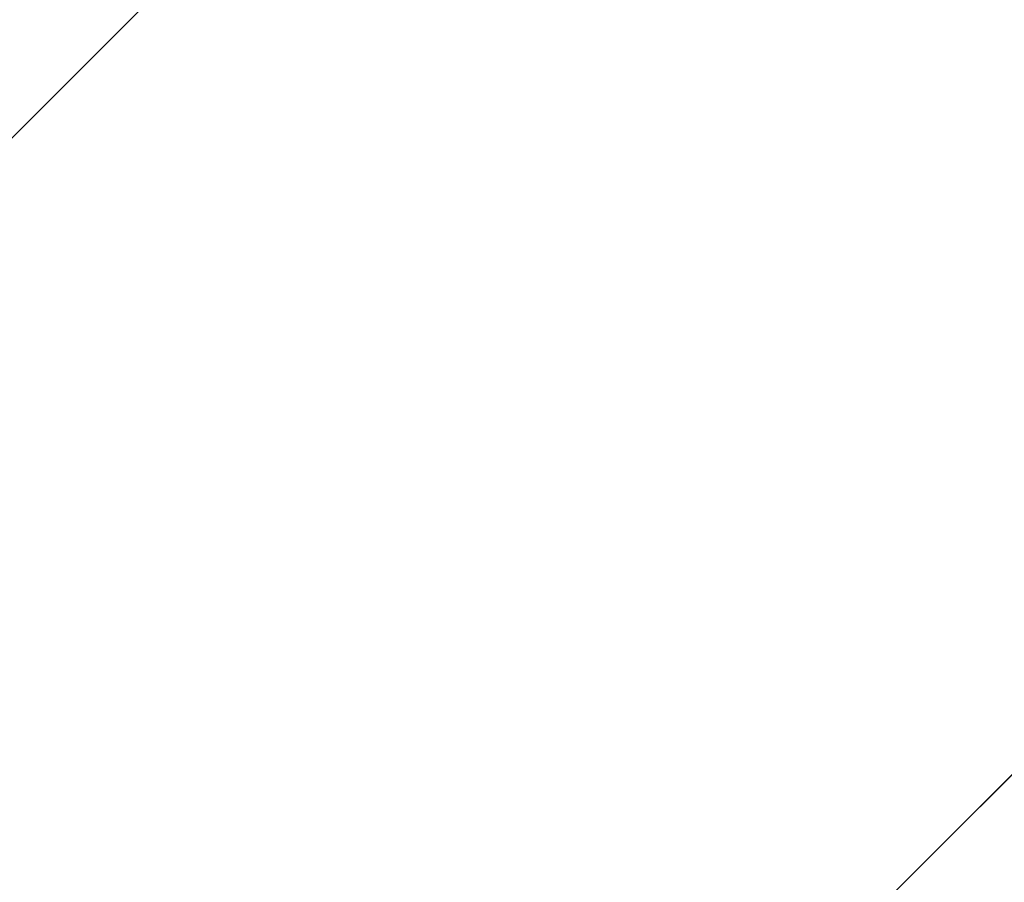
# Model space of a CAD drawing. Units: inches. Extents: x 0 to 204, y 0 to 264.
# Drawn here: x 101 to 102, y 164 to 166 of the extents above; entities that cross this region are included whole.
import ezdxf

# ---------------------------------------------------------------- set-up
doc = ezdxf.new("R2010")
doc.units = ezdxf.units.IN
doc.header["$MEASUREMENT"] = 0
doc.layers.get('0').update_dxf_attribs({"color": 10})

# ---------------------------------------------------------------- blocks, each defined once
blk = doc.blocks.new('OVALE-D-M-3D')
at = {"lineweight": 18}
for points, invisible_edges in [([(6.0258, 9.035, -28), (3.0505, 9.383, -28), (6.0258, -9.035, -28), (8.8528, -8.4646, -28)], 10), ([(3.0505, -9.383, -28), (6.0258, -9.035, -28), (3.0505, 9.383, -28)], 14), ([(6.0258, -9.035, -28.25), (3.0505, -9.383, -28.25), (3.0505, 9.383, -28.25), (6.0258, 9.035, -28.25)], 10), ([(0, 1.4142, 0.25), (1.4142, 0, 0.25), (7.0711, 5.6569, 0.25), (5.6569, 7.0711, 0.25)], 1), ([(1.4142, 0), (0, 1.4142), (5.6569, 7.0711), (7.0711, 5.6569)], 1)]:
    blk.add_3dface(points, dxfattribs=dict(at, invisible_edges=invisible_edges))
for points in [[(0, 1.4142, 0.25), (5.6569, 7.0711, 0.25), (5.6569, 7.0711), (0, 1.4142)], [(7.0711, 5.6569, 0.25), (1.4142, 0, 0.25), (1.4142, 0), (7.0711, 5.6569)]]:
    blk.add_3dface(points, dxfattribs=at)

msp = doc.modelspace()

# ---------------------------------------------------------------- linework, layer by layer
at = {"lineweight": 18, "invisible_edges": 15}
for points in [[(99.06613, 148.64306, 0.25), (106.70268, 153.74564, 0.25), (92.13285, 171.49904, 0.25), (84.72505, 160.41249, 0.25)], [(92.13285, 171.49904), (101.31725, 171.49904), (108.49447, 158.0714), (106.70268, 153.74564)], [(99.06613, 148.64306), (92.13285, 171.49904), (106.70268, 153.74564), (103.39189, 150.43485)], [(99.06613, 145.94047, 0.25), (106.70268, 151.04305, 0.25), (92.13285, 168.79644, 0.25), (84.72505, 157.70989, 0.25)], [(92.13285, 168.79644), (101.31725, 168.79644), (108.49447, 155.36881), (106.70268, 151.04305)], [(99.06613, 145.94047), (92.13285, 168.79644), (106.70268, 151.04305), (103.39189, 147.73225)], [(99.87807, 166.13164, 24.61355), (101.51629, 165.81098, 24.57242), (100.82512, 166.46699, 26.437)], [(101.51629, 165.81098, 24.57242), (102.16858, 166.19976, 26.54563), (100.82512, 166.46699, 26.437)], [(101.22056, 166.32623, 22.55785), (101.84648, 166.45792, 24.07978), (102.81805, 165.80031, 21.49666)], [(99.90604, 165.74545, 26.46135), (101.03435, 166.44998, 34), (100.98287, 165.61088, 26.61115)], [(102.0664, 166.41013, 23.96725), (103.04129, 165.73216, 21.41651), (101.36788, 166.25998, 22.47214)], [(101.22056, 166.32623, 22.55785), (102.81805, 165.80031, 21.49666), (101.57294, 165.91857, 20.23467)], [(101.36788, 166.25998, 22.47214), (102.13031, 165.81026, 20.7743), (101.12703, 166.02433, 20.77998)], [(103.04129, 165.73216, 21.41651), (102.13031, 165.81026, 20.7743), (101.36788, 166.25998, 22.47214)], [(102.16858, 166.19976, 26.54563), (101.51629, 165.81098, 24.57242), (103.1252, 165.65601, 25.42446)], [(99.98685, 166.19245, 20.64659), (101.12703, 166.02433, 20.77998), (100.61051, 165.91108, 19.22571)], [(100.4965, 165.86552, 21.02088), (101.90408, 165.91145, 22.83873), (100.71032, 166.17385, 23.01815)], [(101.51629, 165.81098, 24.57242), (99.87807, 166.13164, 24.61355), (100.52449, 165.6814, 23.15803)], [(101.51544, 165.73716, 18.20527), (100.4585, 165.88414, 16.64085), (100.45496, 166.05878, 19.26769)], [(101.57294, 165.91857, 20.23467), (101.51544, 165.73716, 18.20527), (100.45496, 166.05878, 19.26769)], [(101.74204, 165.70768, 19.344), (100.61051, 165.91108, 19.22571), (101.12703, 166.02433, 20.77998)], [(102.13031, 165.81026, 20.7743), (101.74204, 165.70768, 19.344), (101.12703, 166.02433, 20.77998)], [(102.43547, 165.82905, 15.3745), (102.50949, 166.00937, 15.57366), (102.38445, 165.91826, 14.49394)], [(102.46769, 166.00312, 32.37491), (102.49253, 165.8488, 31.6134), (102.41474, 165.92798, 31.62403)], [(103.13562, 165.60125, 22.79064), (102.94292, 165.98634, 24.39007), (101.90408, 165.91145, 22.83873)], [(102.36903, 165.86555, 30.9966), (102.30415, 165.92144, 31.24859), (102.41474, 165.92798, 31.62403)], [(102.36903, 165.86555, 30.9966), (102.41474, 165.92798, 31.62403), (102.49253, 165.8488, 31.6134)], [(102.40154, 165.43327, 20.67666), (101.90408, 165.91145, 22.83873), (100.4965, 165.86552, 21.02088)], [(100.61051, 165.91108, 19.22571), (101.61075, 165.5589, 17.55732), (100.60431, 165.68326, 16.62723)], [(101.74204, 165.70768, 19.344), (101.61075, 165.5589, 17.55732), (100.61051, 165.91108, 19.22571)], [(101.57294, 165.91857, 20.23467), (102.61828, 165.51492, 19.17052), (101.51544, 165.73716, 18.20527)], [(102.40154, 165.43327, 20.67666), (103.13562, 165.60125, 22.79064), (101.90408, 165.91145, 22.83873)], [(100.4585, 165.88414, 16.64085), (101.46782, 165.631, 15.97993), (100.86121, 165.70405, 14.49502)], [(101.51544, 165.73716, 18.20527), (101.46782, 165.631, 15.97993), (100.4585, 165.88414, 16.64085)], [(102.40154, 165.43327, 20.67666), (100.4965, 165.86552, 21.02088), (100.68341, 165.61685, 19.38527)], [(102.35057, 165.78802, 30.38002), (102.26478, 165.84666, 30.56074), (102.36903, 165.86555, 30.9966)], [(102.4512, 165.75409, 30.81285), (102.35057, 165.78802, 30.38002), (102.36903, 165.86555, 30.9966)], [(102.49253, 165.8488, 31.6134), (102.4512, 165.75409, 30.81285), (102.36903, 165.86555, 30.9966)], [(102.34303, 165.78621, 14.49461), (102.40337, 165.69857, 15.47881), (102.43547, 165.82905, 15.3745)], [(102.48377, 165.75231, 16.23751), (102.43547, 165.82905, 15.3745), (102.40337, 165.69857, 15.47881)], [(101.56068, 165.41298, 22.93463), (101.51629, 165.81098, 24.57242), (100.52449, 165.6814, 23.15803)], [(100.65037, 164.91509, 25.89635), (101.92518, 164.80463, 26.83122), (101.25212, 165.81087, 34)], [(102.98142, 165.24055, 23.8727), (101.51629, 165.81098, 24.57242), (101.56068, 165.41298, 22.93463)], [(102.13031, 165.81026, 20.7743), (102.85174, 165.41242, 19.12111), (101.74204, 165.70768, 19.344)], [(102.22542, 165.77188, 29.87288), (102.35057, 165.78802, 30.38002), (102.31168, 165.69204, 29.55306)], [(102.35057, 165.78802, 30.38002), (102.40456, 165.66238, 29.98455), (102.31168, 165.69204, 29.55306)], [(102.4512, 165.75409, 30.81285), (102.40456, 165.66238, 29.98455), (102.35057, 165.78802, 30.38002)], [(100.98287, 165.61088, 26.61115), (99.96229, 164.73781, 18.5), (99.90604, 165.74545, 26.46135)], [(102.48377, 165.75231, 16.23751), (102.40337, 165.69857, 15.47881), (102.38308, 165.57246, 15.70718)], [(102.49266, 165.60841, 16.92721), (102.48377, 165.75231, 16.23751), (102.38308, 165.57246, 15.70718)], [(102.4512, 165.75409, 30.81285), (102.46342, 165.62233, 30.46893), (102.40456, 165.66238, 29.98455)], [(101.51544, 165.73716, 18.20527), (102.41852, 165.45249, 16.83356), (101.46782, 165.631, 15.97993)], [(102.85174, 165.41242, 19.12111), (101.61075, 165.5589, 17.55732), (101.74204, 165.70768, 19.344)], [(102.18606, 165.69709, 29.18503), (102.31168, 165.69204, 29.55306), (102.22187, 165.61065, 28.60349)], [(102.22187, 165.61065, 28.60349), (102.31168, 165.69204, 29.55306), (102.28983, 165.59279, 28.80236)], [(102.31168, 165.69204, 29.55306), (102.3579, 165.57069, 29.15625), (102.28983, 165.59279, 28.80236)], [(102.3016, 165.65415, 14.49527), (102.38308, 165.57246, 15.70718), (102.40337, 165.69857, 15.47881)], [(102.3579, 165.57069, 29.15625), (102.31168, 165.69204, 29.55306), (102.40456, 165.66238, 29.98455)], [(100.52449, 165.6814, 23.15803), (99.71803, 165.42174, 21.1599), (100.91739, 165.26432, 21.48519)], [(101.56068, 165.41298, 22.93463), (100.52449, 165.6814, 23.15803), (100.91739, 165.26432, 21.48519)], [(100.60431, 165.68326, 16.62723), (101.61075, 165.5589, 17.55732), (101.73895, 165.42529, 15.85228)], [(100.60431, 165.68326, 16.62723), (101.73895, 165.42529, 15.85228), (101.04661, 165.47832, 14.49317)], [(102.3579, 165.57069, 29.15625), (102.40456, 165.66238, 29.98455), (102.41953, 165.53285, 29.69506)], [(102.50391, 165.62024, 33.5288), (102.51339, 165.66356, 34), (102.40191, 165.54917, 33.24435)], [(102.46342, 165.62233, 30.46893), (102.41953, 165.53285, 29.69506), (102.40456, 165.66238, 29.98455)], [(102.42437, 165.64968, 34), (102.30061, 165.56537, 33.39258), (102.40191, 165.54917, 33.24435)], [(101.43409, 165.19977, 34.90106), (100.24574, 165.39082, 34.78226), (100.20351, 165.62277, 36.12513)], [(102.4532, 165.55718, 33.1282), (102.50391, 165.62024, 33.5288), (102.40191, 165.54917, 33.24435)], [(102.41953, 165.53285, 29.69506), (102.46342, 165.62233, 30.46893), (102.43624, 165.4861, 30.125)], [(100.68341, 165.61685, 19.38527), (100.53839, 165.41494, 16.88894), (101.73888, 165.32277, 18.54777)], [(102.40154, 165.43327, 20.67666), (100.68341, 165.61685, 19.38527), (101.73888, 165.32277, 18.54777)], [(102.09503, 165.52417, 27.59449), (100.75212, 164.63866, 18.5), (100.98287, 165.61088, 26.61115)], [(102.11094, 165.55438, 27.87235), (102.22187, 165.61065, 28.60349), (102.23507, 165.54184, 28.18477)], [(102.28983, 165.59279, 28.80236), (102.23507, 165.54184, 28.18477), (102.22187, 165.61065, 28.60349)], [(102.38308, 165.57246, 15.70718), (102.41852, 165.45249, 16.83356), (102.49266, 165.60841, 16.92721)], [(102.41852, 165.45249, 16.83356), (102.55411, 165.58359, 17.87086), (102.49266, 165.60841, 16.92721)], [(102.23507, 165.54184, 28.18477), (102.28983, 165.59279, 28.80236), (102.31428, 165.494, 28.42499)], [(102.3579, 165.57069, 29.15625), (102.31428, 165.494, 28.42499), (102.28983, 165.59279, 28.80236)], [(103.13562, 165.60125, 22.79064), (102.40154, 165.43327, 20.67666), (103.96378, 165.19878, 21.58281)], [(102.26018, 165.5221, 14.49594), (102.29032, 165.41242, 15.33387), (102.38308, 165.57246, 15.70718)], [(102.3579, 165.57069, 29.15625), (102.36004, 165.42738, 28.67188), (102.31428, 165.494, 28.42499)], [(102.39106, 165.46093, 29.18001), (102.3579, 165.57069, 29.15625), (102.41953, 165.53285, 29.69506)], [(102.3579, 165.57069, 29.15625), (102.39106, 165.46093, 29.18001), (102.36004, 165.42738, 28.67188)], [(101.73895, 165.42529, 15.85228), (101.61075, 165.5589, 17.55732), (102.6622, 165.31267, 16.80781)], [(102.11094, 165.55438, 27.87235), (102.23507, 165.54184, 28.18477), (102.18678, 165.48269, 27.55976)], [(102.37661, 165.47886, 32.6124), (102.4532, 165.55718, 33.1282), (102.40191, 165.54917, 33.24435)], [(102.37661, 165.47886, 32.6124), (102.45024, 165.51777, 32.66744), (102.4532, 165.55718, 33.1282)], [(102.24694, 165.41278, 27.48681), (102.18678, 165.48269, 27.55976), (102.23507, 165.54184, 28.18477)], [(102.31428, 165.494, 28.42499), (102.24694, 165.41278, 27.48681), (102.23507, 165.54184, 28.18477)], [(102.40191, 165.54917, 33.24435), (102.26585, 165.49496, 32.78516), (102.37661, 165.47886, 32.6124)], [(102.49607, 165.54356, 32.36621), (102.41058, 165.45387, 32.17774), (102.4322, 165.42599, 31.50275)], [(102.49607, 165.54356, 32.36621), (102.45024, 165.51777, 32.66744), (102.41058, 165.45387, 32.17774)], [(102.37661, 165.47886, 32.6124), (102.41058, 165.45387, 32.17774), (102.45024, 165.51777, 32.66744)], [(102.40868, 165.43461, 29.64062), (102.39106, 165.46093, 29.18001), (102.41953, 165.53285, 29.69506)], [(102.18678, 165.48269, 27.55976), (102.12161, 165.41919, 26.84533), (102.07518, 165.48645, 27.24753)], [(102.18678, 165.48269, 27.55976), (102.19328, 165.39424, 27.02472), (102.12161, 165.41919, 26.84533)], [(102.19328, 165.39424, 27.02472), (102.18678, 165.48269, 27.55976), (102.24694, 165.41278, 27.48681)], [(102.24694, 165.41278, 27.48681), (102.31428, 165.494, 28.42499), (102.30981, 165.35099, 27.83716)], [(102.36004, 165.42738, 28.67188), (102.30981, 165.35099, 27.83716), (102.31428, 165.494, 28.42499)], [(102.41727, 165.42883, 29.97274), (102.43849, 165.4903, 30.16451), (102.43185, 165.45222, 30.2672)], [(102.37661, 165.47886, 32.6124), (102.2311, 165.42454, 32.17774), (102.30626, 165.39036, 31.90426)], [(102.41058, 165.45387, 32.17774), (102.37661, 165.47886, 32.6124), (102.30626, 165.39036, 31.90426)], [(102.4322, 165.42599, 31.50275), (102.38849, 165.33304, 30.63506), (102.46157, 165.47582, 31.10935)], [(102.4445, 165.46998, 30.54806), (102.43304, 165.41909, 30.60938), (102.42172, 165.41538, 30.24119)], [(102.42172, 165.41538, 30.24119), (102.43185, 165.45222, 30.2672), (102.4445, 165.46998, 30.54806)], [(102.41058, 165.45387, 32.17774), (102.30626, 165.39036, 31.90426), (102.34557, 165.36061, 31.48456)], [(102.34557, 165.36061, 31.48456), (102.4322, 165.42599, 31.50275), (102.41058, 165.45387, 32.17774)], [(102.39106, 165.46093, 29.18001), (102.35357, 165.33164, 28.67188), (102.36004, 165.42738, 28.67188)], [(102.41727, 165.42883, 29.97274), (102.39802, 165.39767, 29.58919), (102.41667, 165.44953, 29.78097)], [(102.42172, 165.41538, 30.24119), (102.41727, 165.42883, 29.97274), (102.43185, 165.45222, 30.2672)], [(101.73888, 165.32277, 18.54777), (102.86926, 165.04138, 18.4789), (102.40154, 165.43327, 20.67666)], [(103.8594, 164.8367, 19.2388), (102.40154, 165.43327, 20.67666), (102.86926, 165.04138, 18.4789)], [(100.91739, 165.26432, 21.48519), (99.71803, 165.42174, 21.1599), (99.82268, 165.17422, 19.71287)], [(102.22075, 165.0523, 16.58437), (101.73888, 165.32277, 18.54777), (100.53839, 165.41494, 16.88894)], [(100.92297, 165.24948, 14.49731), (102.22075, 165.0523, 16.58437), (100.53839, 165.41494, 16.88894)], [(102.12161, 165.41919, 26.84533), (102.15194, 165.34572, 26.48811), (102.00367, 165.35059, 25.99788)], [(102.19328, 165.39424, 27.02472), (102.15194, 165.34572, 26.48811), (102.12161, 165.41919, 26.84533)], [(102.38849, 165.33304, 30.63506), (102.4322, 165.42599, 31.50275), (102.30892, 165.28688, 30.84766)], [(102.4322, 165.42599, 31.50275), (102.34557, 165.36061, 31.48456), (102.30892, 165.28688, 30.84766)], [(102.36004, 165.42738, 28.67188), (102.32602, 165.28015, 28.1875), (102.30981, 165.35099, 27.83716)], [(102.41727, 165.42883, 29.97274), (102.3846, 165.35197, 29.51614), (102.39802, 165.39767, 29.58919)], [(102.3846, 165.35197, 29.51614), (102.41727, 165.42883, 29.97274), (102.40076, 165.37343, 29.88281)], [(102.41727, 165.42883, 29.97274), (102.42172, 165.41538, 30.24119), (102.40076, 165.37343, 29.88281)], [(102.42172, 165.41538, 30.24119), (102.4054, 165.36413, 30.125), (102.40076, 165.37343, 29.88281)], [(100.91739, 165.26432, 21.48519), (101.85442, 165.06165, 21.58093), (101.56068, 165.41298, 22.93463)], [(101.56068, 165.41298, 22.93463), (101.85442, 165.06165, 21.58093), (102.98142, 165.24055, 23.8727)], [(102.19328, 165.39424, 27.02472), (102.24694, 165.41278, 27.48681), (102.20878, 165.31, 26.66513)], [(102.27124, 165.32352, 27.3017), (102.20878, 165.31, 26.66513), (102.24694, 165.41278, 27.48681)], [(102.30981, 165.35099, 27.83716), (102.27124, 165.32352, 27.3017), (102.24694, 165.41278, 27.48681)], [(102.37557, 165.35142, 29.22332), (102.39485, 165.40876, 29.39742), (102.39802, 165.39767, 29.58919)], [(102.3846, 165.35197, 29.51614), (102.37557, 165.35142, 29.22332), (102.39802, 165.39767, 29.58919)], [(100.87317, 165.12697, 33.65138), (99.31762, 165.31344, 33.32242), (100.24574, 165.39082, 34.78226)], [(101.43409, 165.19977, 34.90106), (100.87317, 165.12697, 33.65138), (100.24574, 165.39082, 34.78226)], [(102.19328, 165.39424, 27.02472), (102.20878, 165.31, 26.66513), (102.15194, 165.34572, 26.48811)], [(102.30626, 165.39036, 31.90426), (102.19635, 165.35412, 31.57032), (102.2538, 165.3082, 31.20899)], [(102.30626, 165.39036, 31.90426), (102.2538, 165.3082, 31.20899), (102.34557, 165.36061, 31.48456)], [(102.33788, 165.23395, 29.81314), (102.42033, 165.39382, 30.38669), (102.38849, 165.33304, 30.63506)], [(102.35212, 165.29328, 28.91406), (102.37303, 165.36799, 29.01387), (102.37557, 165.35142, 29.22332)], [(102.40076, 165.37343, 29.88281), (102.37777, 165.30917, 29.64062), (102.3846, 165.35197, 29.51614)], [(102.15194, 165.34572, 26.48811), (102.08446, 165.26769, 25.63448), (102.00367, 165.35059, 25.99788)], [(102.34557, 165.36061, 31.48456), (102.2538, 165.3082, 31.20899), (102.30892, 165.28688, 30.84766)], [(102.30981, 165.35099, 27.83716), (102.27134, 165.23525, 27.09802), (102.27124, 165.32352, 27.3017)], [(102.30981, 165.35099, 27.83716), (102.29846, 165.22866, 27.70312), (102.27134, 165.23525, 27.09802)], [(102.3657, 165.31254, 29.207), (102.35212, 165.29328, 28.91406), (102.37557, 165.35142, 29.22332)], [(102.3846, 165.35197, 29.51614), (102.3657, 165.31254, 29.207), (102.37557, 165.35142, 29.22332)], [(102.37777, 165.30917, 29.64062), (102.3657, 165.31254, 29.207), (102.3846, 165.35197, 29.51614)], [(102.08446, 165.26769, 25.63448), (102.15194, 165.34572, 26.48811), (102.19699, 165.22802, 26.18377)], [(102.20878, 165.31, 26.66513), (102.19699, 165.22802, 26.18377), (102.15194, 165.34572, 26.48811)], [(102.33788, 165.23395, 29.81314), (102.38849, 165.33304, 30.63506), (102.27581, 165.20646, 30.1164)], [(102.38849, 165.33304, 30.63506), (102.30892, 165.28688, 30.84766), (102.27581, 165.20646, 30.1164)], [(99.31762, 165.31344, 33.32242), (101.0003, 164.95001, 32.32777), (99.46205, 165.11802, 31.55024)], [(100.87317, 165.12697, 33.65138), (101.0003, 164.95001, 32.32777), (99.31762, 165.31344, 33.32242)], [(101.73888, 165.32277, 18.54777), (102.22075, 165.0523, 16.58437), (102.86926, 165.04138, 18.4789)], [(102.20878, 165.31, 26.66513), (102.27124, 165.32352, 27.3017), (102.24266, 165.24805, 26.73437)], [(102.27134, 165.23525, 27.09802), (102.24266, 165.24805, 26.73437), (102.27124, 165.32352, 27.3017)], [(102.35212, 165.29328, 28.91406), (102.33426, 165.26864, 28.52776), (102.35121, 165.32722, 28.63032)], [(102.3657, 165.31254, 29.207), (102.34642, 165.26241, 28.9677), (102.35212, 165.29328, 28.91406)], [(102.34642, 165.26241, 28.9677), (102.3657, 165.31254, 29.207), (102.35013, 165.25421, 29.15625)], [(102.155, 165.27035, 30.84766), (102.21277, 165.22456, 30.48633), (102.2538, 165.3082, 31.20899)], [(102.20878, 165.31, 26.66513), (102.24266, 165.24805, 26.73437), (102.19699, 165.22802, 26.18377)], [(102.2538, 165.3082, 31.20899), (102.21277, 165.22456, 30.48633), (102.30892, 165.28688, 30.84766)], [(102.3791, 165.31183, 29.66403), (102.33788, 165.23395, 29.81314), (102.29653, 165.15313, 29.1423)], [(102.01736, 165.2071, 24.92384), (101.96791, 165.28266, 25.37306), (102.08446, 165.26769, 25.63448)], [(102.21277, 165.22456, 30.48633), (102.27581, 165.20646, 30.1164), (102.30892, 165.28688, 30.84766)], [(102.30912, 165.21223, 28.14607), (102.32939, 165.28645, 28.24677), (102.33426, 165.26864, 28.52776)], [(102.33426, 165.26864, 28.52776), (102.35212, 165.29328, 28.91406), (102.31752, 165.20989, 28.42969)], [(102.34642, 165.26241, 28.9677), (102.31752, 165.20989, 28.42969), (102.35212, 165.29328, 28.91406)], [(100.91739, 165.26432, 21.48519), (99.82268, 165.17422, 19.71287), (101.03524, 164.84722, 19.04806)], [(101.03524, 164.84722, 19.04806), (101.85442, 165.06165, 21.58093), (100.91739, 165.26432, 21.48519)], [(102.08446, 165.26769, 25.63448), (102.08337, 165.15652, 24.93518), (102.01736, 165.2071, 24.92384)], [(102.08337, 165.15652, 24.93518), (102.08446, 165.26769, 25.63448), (102.15806, 165.16732, 25.56215)], [(102.08446, 165.26769, 25.63448), (102.19699, 165.22802, 26.18377), (102.15806, 165.16732, 25.56215)], [(102.33426, 165.26864, 28.52776), (102.31752, 165.20989, 28.42969), (102.30912, 165.21223, 28.14607)], [(102.31752, 165.20989, 28.42969), (102.34642, 165.26241, 28.9677), (102.32249, 165.19925, 28.67188)], [(101.90744, 165.26057, 36.20297), (102.28116, 164.8675, 33.94233), (101.43409, 165.19977, 34.90106)], [(103.50326, 164.69654, 34.80903), (102.28116, 164.8675, 33.94233), (101.90744, 165.26057, 36.20297)], [(102.19699, 165.22802, 26.18377), (102.24266, 165.24805, 26.73437), (102.20158, 165.1225, 25.90607)], [(102.21579, 165.07419, 26.25), (102.20158, 165.1225, 25.90607), (102.24266, 165.24805, 26.73437)], [(102.24266, 165.24805, 26.73437), (102.27134, 165.23525, 27.09802), (102.24335, 165.12568, 26.73437)], [(102.30757, 165.24567, 27.86322), (102.30912, 165.21223, 28.14607), (102.29118, 165.19418, 27.71692)], [(102.20158, 165.1225, 25.90607), (102.15806, 165.16732, 25.56215), (102.19699, 165.22802, 26.18377)], [(102.29653, 165.15313, 29.1423), (102.33788, 165.23395, 29.81314), (102.24259, 165.12644, 29.38514)], [(102.27581, 165.20646, 30.1164), (102.24259, 165.12644, 29.38514), (102.33788, 165.23395, 29.81314)], [(102.33787, 165.22983, 28.94137), (102.29653, 165.15313, 29.1423), (102.29911, 165.14164, 28.71701)], [(102.01736, 165.2071, 24.92384), (101.99474, 165.13649, 24.33451), (101.93215, 165.21473, 24.74824)], [(102.17857, 165.14679, 29.81002), (102.21277, 165.22456, 30.48633), (102.11366, 165.18657, 30.125)], [(102.29535, 164.20569, 14.49958), (102.13785, 164.12409, 14.49999), (102.47265, 165.21291, 14.49451)], [(102.21277, 165.22456, 30.48633), (102.17857, 165.14679, 29.81002), (102.27581, 165.20646, 30.1164)], [(102.29092, 165.21457, 27.57062), (102.29118, 165.19418, 27.71692), (102.27284, 165.15842, 27.40107)], [(102.29195, 165.17724, 27.85835), (102.29118, 165.19418, 27.71692), (102.30912, 165.21223, 28.14607)], [(102.30912, 165.21223, 28.14607), (102.29384, 165.16158, 28.02887), (102.29195, 165.17724, 27.85835)], [(102.31752, 165.20989, 28.42969), (102.29384, 165.16158, 28.02887), (102.30912, 165.21223, 28.14607)], [(101.43409, 165.19977, 34.90106), (102.28116, 164.8675, 33.94233), (100.87317, 165.12697, 33.65138)], [(102.01736, 165.2071, 24.92384), (102.08337, 165.15652, 24.93518), (101.99474, 165.13649, 24.33451)], [(102.24259, 165.12644, 29.38514), (102.27581, 165.20646, 30.1164), (102.17857, 165.14679, 29.81002)], [(102.27478, 165.14214, 27.57062), (102.27284, 165.15842, 27.40107), (102.29118, 165.19418, 27.71692)], [(102.29118, 165.19418, 27.71692), (102.29195, 165.17724, 27.85835), (102.27478, 165.14214, 27.57062)], [(102.29485, 165.14429, 28.1875), (102.29384, 165.16158, 28.02887), (102.31752, 165.20989, 28.42969)], [(102.29195, 165.17724, 27.85835), (102.27749, 165.13019, 27.73783), (102.27478, 165.14214, 27.57062)], [(102.29384, 165.16158, 28.02887), (102.27749, 165.13019, 27.73783), (102.29195, 165.17724, 27.85835)], [(99.58508, 165.0223, 18.25292), (101.03524, 164.84722, 19.04806), (99.82268, 165.17422, 19.71287)], [(102.13043, 165.04305, 24.80367), (102.08337, 165.15652, 24.93518), (102.15806, 165.16732, 25.56215)], [(102.15806, 165.16732, 25.56215), (102.1677, 165.04997, 25.3046), (102.13043, 165.04305, 24.80367)], [(102.15806, 165.16732, 25.56215), (102.20158, 165.1225, 25.90607), (102.1677, 165.04997, 25.3046)], [(102.26722, 165.08933, 27.70312), (102.27749, 165.13019, 27.73783), (102.29384, 165.16158, 28.02887)], [(101.99024, 165.04623, 23.71385), (101.8964, 165.1468, 24.12341), (101.99474, 165.13649, 24.33451)], [(102.08337, 165.15652, 24.93518), (102.06274, 165.04625, 24.18644), (101.99474, 165.13649, 24.33451)], [(102.06274, 165.04625, 24.18644), (102.08337, 165.15652, 24.93518), (102.13043, 165.04305, 24.80367)], [(102.08594, 165.13042, 29.64062), (102.14247, 165.07918, 29.22913), (102.17857, 165.14679, 29.81002)], [(102.24259, 165.12644, 29.38514), (102.17857, 165.14679, 29.81002), (102.14247, 165.07918, 29.22913)], [(102.24259, 165.12644, 29.38514), (102.21275, 165.06277, 28.8231), (102.29653, 165.15313, 29.1423)], [(102.29653, 165.15313, 29.1423), (102.21275, 165.06277, 28.8231), (102.24445, 165.06226, 28.48935)], [(102.22751, 165.05874, 26.69064), (102.25763, 165.15236, 26.98542), (102.24285, 165.08429, 26.98542)], [(102.25799, 165.10973, 27.27599), (102.24285, 165.08429, 26.98542), (102.27284, 165.15842, 27.40107)], [(102.25763, 165.15236, 26.98542), (102.27284, 165.15842, 27.40107), (102.24285, 165.08429, 26.98542)], [(102.24445, 165.06226, 28.48935), (102.29911, 165.14164, 28.71701), (102.29653, 165.15313, 29.1423)], [(102.25799, 165.10973, 27.27599), (102.27284, 165.15842, 27.40107), (102.27478, 165.14214, 27.57062)], [(102.29663, 165.14783, 28.21871), (102.29911, 165.14164, 28.71701), (102.26587, 165.076, 28.19711)], [(102.15943, 164.71436, 32.47263), (100.87317, 165.12697, 33.65138), (102.28116, 164.8675, 33.94233)], [(102.15943, 164.71436, 32.47263), (101.0003, 164.95001, 32.32777), (100.87317, 165.12697, 33.65138)], [(102.06274, 165.04625, 24.18644), (101.99024, 165.04623, 23.71385), (101.99474, 165.13649, 24.33451)], [(102.21275, 165.06277, 28.8231), (102.24259, 165.12644, 29.38514), (102.14247, 165.07918, 29.22913)], [(102.27478, 165.14214, 27.57062), (102.23958, 165.03437, 27.21875), (102.25799, 165.10973, 27.27599)], [(102.27478, 165.14214, 27.57062), (102.27749, 165.13019, 27.73783), (102.23958, 165.03437, 27.21875)], [(102.26587, 165.076, 28.19711), (102.29911, 165.14164, 28.71701), (102.24445, 165.06226, 28.48935)], [(101.0003, 164.95001, 32.32777), (100.18216, 164.93093, 30.28943), (99.46205, 165.11802, 31.55024)], [(102.1677, 165.04997, 25.3046), (102.20158, 165.1225, 25.90607), (102.17666, 165.00107, 25.56215)], [(102.24008, 165.05639, 27.08571), (102.25799, 165.10973, 27.27599), (102.23958, 165.03437, 27.21875)], [(102.25799, 165.10973, 27.27599), (102.24008, 165.05639, 27.08571), (102.24285, 165.08429, 26.98542)], [(100.10574, 165.07985, 28.20364), (101.35288, 164.19811, 25.65973), (100.30454, 164.39226, 25.64278)], [(101.95646, 164.99517, 23.20771), (101.86064, 165.07887, 23.49859), (101.99024, 165.04623, 23.71385)], [(102.14247, 165.07918, 29.22913), (102.03052, 165.01812, 28.67188), (102.13367, 165.0185, 28.67188)], [(102.14247, 165.07918, 29.22913), (102.13367, 165.0185, 28.67188), (102.21275, 165.06277, 28.8231)], [(102.19571, 165.00842, 26.06687), (102.22434, 165.09015, 26.40022), (102.20926, 165.01961, 26.39588)], [(102.22434, 165.09015, 26.40022), (102.22751, 165.05874, 26.69064), (102.20926, 165.01961, 26.39588)], [(102.22751, 165.05874, 26.69064), (102.24285, 165.08429, 26.98542), (102.22292, 165.0268, 26.75862)], [(102.24285, 165.08429, 26.98542), (102.24008, 165.05639, 27.08571), (102.22292, 165.0268, 26.75862)], [(102.26587, 165.076, 28.19711), (102.22872, 165.0051, 27.68552), (102.26198, 165.07891, 27.61129)], [(102.24445, 165.06226, 28.48935), (102.22872, 165.0051, 27.68552), (102.26587, 165.076, 28.19711)], [(101.03524, 164.84722, 19.04806), (102.55964, 164.45926, 19.21707), (101.85442, 165.06165, 21.58093)], [(102.13367, 165.0185, 28.67188), (102.16894, 164.98921, 28.23362), (102.21275, 165.06277, 28.8231)], [(102.16894, 164.98921, 28.23362), (102.1494, 164.93551, 27.72459), (102.24445, 165.06226, 28.48935)], [(102.24445, 165.06226, 28.48935), (102.1494, 164.93551, 27.72459), (102.22872, 165.0051, 27.68552)], [(102.21275, 165.06277, 28.8231), (102.16894, 164.98921, 28.23362), (102.24445, 165.06226, 28.48935)], [(102.22292, 165.0268, 26.75862), (102.20539, 164.98944, 26.47115), (102.22751, 165.05874, 26.69064)], [(102.20926, 165.01961, 26.39588), (102.22751, 165.05874, 26.69064), (102.20539, 164.98944, 26.47115)], [(101.95646, 164.99517, 23.20771), (101.99024, 165.04623, 23.71385), (102.00465, 164.94461, 23.2178)], [(102.06274, 165.04625, 24.18644), (102.04881, 164.96877, 23.69677), (101.99024, 165.04623, 23.71385)], [(101.99024, 165.04623, 23.71385), (102.04881, 164.96877, 23.69677), (102.00465, 164.94461, 23.2178)], [(102.06274, 165.04625, 24.18644), (102.09904, 164.9962, 24.29898), (102.04881, 164.96877, 23.69677)], [(102.06274, 165.04625, 24.18644), (102.13043, 165.04305, 24.80367), (102.09904, 164.9962, 24.29898)], [(102.0984, 164.85483, 24.18644), (102.09904, 164.9962, 24.29898), (102.13043, 165.04305, 24.80367)], [(102.13043, 165.04305, 24.80367), (102.1677, 165.04997, 25.3046), (102.13753, 164.92795, 24.87429)], [(102.22292, 165.0268, 26.75862), (102.24008, 165.05639, 27.08571), (102.21194, 164.97941, 26.73437)], [(102.22075, 165.0523, 16.58437), (103.78729, 164.74175, 17.60231), (102.86926, 165.04138, 18.4789)], [(102.2868, 164.90564, 14.49904), (103.71896, 164.65177, 16.05154), (102.22075, 165.0523, 16.58437)], [(102.19105, 165.02795, 25.81502), (102.19571, 165.00842, 26.06687), (102.17812, 164.97859, 25.73591)], [(102.21194, 164.97941, 26.73437), (102.20539, 164.98944, 26.47115), (102.22292, 165.0268, 26.75862)], [(100.4584, 164.70817, 16.64662), (101.03524, 164.84722, 19.04806), (99.58508, 165.0223, 18.25292)], [(101.95646, 164.99517, 23.20771), (101.90672, 164.96128, 22.74235), (101.82488, 165.01094, 22.87377)], [(102.00281, 164.96196, 28.1875), (102.08899, 164.92104, 27.82218), (102.13367, 165.0185, 28.67188)], [(102.16894, 164.98921, 28.23362), (102.13367, 165.0185, 28.67188), (102.08899, 164.92104, 27.82218)], [(102.22732, 165.00999, 27.00387), (102.22872, 165.0051, 27.68552), (102.17329, 164.89857, 26.85311)], [(102.19571, 165.00842, 26.06687), (102.17732, 164.9493, 25.88838), (102.17812, 164.97859, 25.73591)], [(102.17732, 164.9493, 25.88838), (102.19571, 165.00842, 26.06687), (102.18983, 164.96149, 26.18263)], [(102.18983, 164.96149, 26.18263), (102.20926, 165.01961, 26.39588), (102.20539, 164.98944, 26.47115)], [(102.18983, 164.96149, 26.18263), (102.19571, 165.00842, 26.06687), (102.20926, 165.01961, 26.39588)], [(101.95826, 164.91307, 22.71831), (101.90672, 164.96128, 22.74235), (101.95646, 164.99517, 23.20771)], [(101.95826, 164.91307, 22.71831), (101.95646, 164.99517, 23.20771), (102.00465, 164.94461, 23.2178)], [(102.0802, 164.91734, 23.84252), (102.04881, 164.96877, 23.69677), (102.09904, 164.9962, 24.29898)], [(102.0802, 164.91734, 23.84252), (102.09904, 164.9962, 24.29898), (102.0984, 164.85483, 24.18644)], [(102.16894, 164.98921, 28.23362), (102.08899, 164.92104, 27.82218), (102.1494, 164.93551, 27.72459)], [(102.22872, 165.0051, 27.68552), (102.13215, 164.88409, 27.21875), (102.17329, 164.89857, 26.85311)], [(102.22872, 165.0051, 27.68552), (102.1494, 164.93551, 27.72459), (102.13215, 164.88409, 27.21875)], [(102.15837, 164.94301, 25.37777), (102.1744, 164.99684, 25.52242), (102.17812, 164.97859, 25.73591)], [(102.1843, 164.92445, 26.25), (102.18983, 164.96149, 26.18263), (102.20539, 164.98944, 26.47115)], [(100.72349, 164.77986, 28.91413), (99.40105, 164.98862, 29.05646), (100.18216, 164.93093, 30.28943)], [(99.94908, 164.8937, 27.7205), (99.40105, 164.98862, 29.05646), (100.72349, 164.77986, 28.91413)], [(102.17812, 164.97859, 25.73591), (102.17732, 164.9493, 25.88838), (102.14918, 164.89865, 25.3722)], [(102.15837, 164.94301, 25.37777), (102.17812, 164.97859, 25.73591), (102.14918, 164.89865, 25.3722)], [(101.86385, 164.88086, 22.00079), (101.78913, 164.94301, 22.24894), (101.90672, 164.96128, 22.74235)], [(101.90672, 164.96128, 22.74235), (101.95826, 164.91307, 22.71831), (101.86385, 164.88086, 22.00079)], [(102.03455, 164.8235, 23.03032), (102.00465, 164.94461, 23.2178), (102.04881, 164.96877, 23.69677)], [(102.03455, 164.8235, 23.03032), (102.04881, 164.96877, 23.69677), (102.0802, 164.91734, 23.84252)], [(102.15776, 164.96574, 25.22982), (102.15837, 164.94301, 25.37777), (102.13949, 164.90057, 25.08352)], [(102.17732, 164.9493, 25.88838), (102.18983, 164.96149, 26.18263), (102.16761, 164.89125, 25.9574)], [(100.18216, 164.93093, 30.28943), (101.0003, 164.95001, 32.32777), (101.55116, 164.73228, 31.16109)], [(102.15943, 164.71436, 32.47263), (101.55116, 164.73228, 31.16109), (101.0003, 164.95001, 32.32777)], [(101.95826, 164.91307, 22.71831), (102.00465, 164.94461, 23.2178), (101.99712, 164.85574, 22.72944)], [(102.03455, 164.8235, 23.03032), (101.99712, 164.85574, 22.72944), (102.00465, 164.94461, 23.2178)], [(102.17329, 164.89857, 26.85311), (102.13945, 164.82636, 26.15696), (102.19266, 164.94106, 26.39645)], [(102.13949, 164.90057, 25.08352), (102.15837, 164.94301, 25.37777), (102.14918, 164.89865, 25.3722)], [(102.14918, 164.89865, 25.3722), (102.17732, 164.9493, 25.88838), (102.15091, 164.85805, 25.6648)], [(99.83553, 164.93287, 26.25), (99.94908, 164.8937, 27.7205), (101.1609, 164.67262, 27.62064)], [(101.55116, 164.73228, 31.16109), (100.72349, 164.77986, 28.91413), (100.18216, 164.93093, 30.28943)], [(102.06437, 164.85899, 27.27126), (102.1494, 164.93551, 27.72459), (102.08899, 164.92104, 27.82218)], [(102.1494, 164.93551, 27.72459), (102.06437, 164.85899, 27.27126), (102.13215, 164.88409, 27.21875)], [(102.12463, 164.87892, 24.78518), (102.14111, 164.93464, 24.93722), (102.13949, 164.90057, 25.08352)], [(101.86385, 164.88086, 22.00079), (101.95826, 164.91307, 22.71831), (101.94742, 164.84158, 22.24894)], [(101.95826, 164.91307, 22.71831), (101.99712, 164.85574, 22.72944), (101.94742, 164.84158, 22.24894)], [(102.06437, 164.85899, 27.27126), (102.08899, 164.92104, 27.82218), (101.97509, 164.90581, 27.70312)], [(102.03455, 164.8235, 23.03032), (102.0802, 164.91734, 23.84252), (102.05927, 164.78171, 23.49859)], [(100.72349, 164.77986, 28.91413), (101.1609, 164.67262, 27.62064), (99.94908, 164.8937, 27.7205)], [(102.13215, 164.88409, 27.21875), (102.09045, 164.80265, 26.52531), (102.17329, 164.89857, 26.85311)], [(102.09045, 164.80265, 26.52531), (102.13945, 164.82636, 26.15696), (102.17329, 164.89857, 26.85311)], [(102.10357, 164.8243, 24.49548), (102.12447, 164.90353, 24.64462), (102.12463, 164.87892, 24.78518)], [(102.12463, 164.87892, 24.78518), (102.13949, 164.90057, 25.08352), (102.11571, 164.8336, 24.787)], [(102.11571, 164.8336, 24.787), (102.13949, 164.90057, 25.08352), (102.13049, 164.85624, 25.08009)], [(102.13049, 164.85624, 25.08009), (102.13949, 164.90057, 25.08352), (102.14918, 164.89865, 25.3722)], [(102.13422, 164.82485, 25.3722), (102.13049, 164.85624, 25.08009), (102.14918, 164.89865, 25.3722)], [(101.81471, 164.81179, 21.31171), (101.75337, 164.87508, 21.62412), (101.86385, 164.88086, 22.00079)], [(101.86385, 164.88086, 22.00079), (101.88803, 164.74702, 21.3102), (101.81471, 164.81179, 21.31171)], [(101.88803, 164.74702, 21.3102), (101.86385, 164.88086, 22.00079), (101.94742, 164.84158, 22.24894)], [(102.06437, 164.85899, 27.27126), (102.01568, 164.79278, 26.73437), (102.13215, 164.88409, 27.21875)], [(102.09045, 164.80265, 26.52531), (102.13215, 164.88409, 27.21875), (102.01568, 164.79278, 26.73437)], [(102.10782, 164.87243, 24.35201), (102.10357, 164.8243, 24.49548), (102.09322, 164.81857, 24.23745)], [(102.10357, 164.8243, 24.49548), (102.12463, 164.87892, 24.78518), (102.11571, 164.8336, 24.787)], [(102.13945, 164.82636, 26.15696), (102.10724, 164.75801, 25.48046), (102.158, 164.87214, 25.78903)], [(102.06437, 164.85899, 27.27126), (101.94738, 164.84966, 27.21875), (102.01568, 164.79278, 26.73437)], [(101.94742, 164.84158, 22.24894), (101.99712, 164.85574, 22.72944), (101.99921, 164.74916, 22.39936)], [(101.99921, 164.74916, 22.39936), (101.99712, 164.85574, 22.72944), (102.03455, 164.8235, 23.03032)], [(102.13049, 164.85624, 25.08009), (102.10083, 164.75845, 24.787), (102.11571, 164.8336, 24.787)], [(102.15943, 164.71436, 32.47263), (102.28116, 164.8675, 33.94233), (103.36642, 164.44107, 32.94607)], [(101.03524, 164.84722, 19.04806), (100.4584, 164.70817, 16.64662), (101.43906, 164.55963, 17.47588)], [(101.03524, 164.84722, 19.04806), (101.43906, 164.55963, 17.47588), (102.55964, 164.45926, 19.21707)], [(101.95771, 164.69394, 21.73058), (101.88803, 164.74702, 21.3102), (101.94742, 164.84158, 22.24894)], [(101.94742, 164.84158, 22.24894), (101.99921, 164.74916, 22.39936), (101.95771, 164.69394, 21.73058)], [(102.09117, 164.84132, 24.05941), (102.09322, 164.81857, 24.23745), (102.07284, 164.77352, 23.91311)], [(102.02372, 164.71529, 22.87377), (101.99921, 164.74916, 22.39936), (102.03455, 164.8235, 23.03032)], [(102.13945, 164.82636, 26.15696), (102.09045, 164.80265, 26.52531), (102.04873, 164.72122, 25.83186)], [(102.04873, 164.72122, 25.83186), (102.10724, 164.75801, 25.48046), (102.13945, 164.82636, 26.15696)], [(102.09467, 164.77637, 24.50929), (102.0825, 164.76981, 24.20179), (102.10357, 164.8243, 24.49548)], [(102.10357, 164.8243, 24.49548), (102.0825, 164.76981, 24.20179), (102.09322, 164.81857, 24.23745)], [(102.11571, 164.8336, 24.787), (102.10083, 164.75845, 24.787), (102.09467, 164.77637, 24.50929)], [(102.09467, 164.77637, 24.50929), (102.10357, 164.8243, 24.49548), (102.11571, 164.8336, 24.787)], [(101.76956, 164.76054, 20.77065), (101.71761, 164.80715, 20.99929), (101.81471, 164.81179, 21.31171)], [(101.76956, 164.76054, 20.77065), (101.81471, 164.81179, 21.31171), (101.88803, 164.74702, 21.3102)], [(102.01568, 164.79278, 26.73437), (101.97334, 164.71202, 26.04093), (102.09045, 164.80265, 26.52531)], [(102.09045, 164.80265, 26.52531), (101.97334, 164.71202, 26.04093), (102.04873, 164.72122, 25.83186)], [(102.058, 164.75244, 23.61478), (102.07453, 164.81022, 23.76681), (102.07284, 164.77352, 23.91311)], [(102.0825, 164.76981, 24.20179), (102.07284, 164.77352, 23.91311), (102.09322, 164.81857, 24.23745)], [(102.10724, 164.75801, 25.48046), (102.08203, 164.70433, 24.8779), (102.12334, 164.80322, 25.18161)], [(101.97334, 164.71202, 26.04093), (102.01568, 164.79278, 26.73437), (101.89195, 164.73736, 26.25)], [(101.97588, 164.50259, 28.74286), (101.1609, 164.67262, 27.62064), (100.72349, 164.77986, 28.91413)], [(101.55116, 164.73228, 31.16109), (101.97588, 164.50259, 28.74286), (100.72349, 164.77986, 28.91413)], [(102.03691, 164.69661, 23.32508), (102.05788, 164.77912, 23.47421), (102.058, 164.75244, 23.61478)], [(102.058, 164.75244, 23.61478), (102.07284, 164.77352, 23.91311), (102.04903, 164.70473, 23.61659)], [(102.04903, 164.70473, 23.61659), (102.07284, 164.77352, 23.91311), (102.06378, 164.72687, 23.90969)], [(102.06378, 164.72687, 23.90969), (102.07284, 164.77352, 23.91311), (102.0825, 164.76981, 24.20179)], [(102.06744, 164.69205, 24.20179), (102.06378, 164.72687, 23.90969), (102.0825, 164.76981, 24.20179)], [(102.09467, 164.77637, 24.50929), (102.06744, 164.69205, 24.20179), (102.0825, 164.76981, 24.20179)], [(101.75513, 164.69342, 20.23482), (101.68186, 164.73922, 20.37447), (101.76956, 164.76054, 20.77065)], [(101.75513, 164.69342, 20.23482), (101.76956, 164.76054, 20.77065), (101.84142, 164.63551, 20.37447)], [(101.88803, 164.74702, 21.3102), (101.84142, 164.63551, 20.37447), (101.76956, 164.76054, 20.77065)], [(102.03691, 164.69661, 23.32508), (102.058, 164.75244, 23.61478), (102.04903, 164.70473, 23.61659)], [(102.08203, 164.70433, 24.8779), (102.10724, 164.75801, 25.48046), (102.03785, 164.65052, 24.96281)], [(102.10724, 164.75801, 25.48046), (102.04873, 164.72122, 25.83186), (102.03785, 164.65052, 24.96281)], [(101.84142, 164.63551, 20.37447), (101.88803, 164.74702, 21.3102), (101.90815, 164.61731, 20.91685)], [(101.95771, 164.69394, 21.73058), (101.90815, 164.61731, 20.91685), (101.88803, 164.74702, 21.3102)], [(101.98818, 164.64887, 22.24894), (101.95771, 164.69394, 21.73058), (101.99921, 164.74916, 22.39936)], [(102.03691, 164.69661, 23.32508), (102.02659, 164.69203, 23.06705), (102.04124, 164.74801, 23.18161)], [(102.0313, 164.60472, 24.1406), (102.08868, 164.7343, 24.57419), (102.08203, 164.70433, 24.8779)], [(102.1287, 164.33147, 26.93071), (101.35288, 164.19811, 25.65973), (101.76154, 164.73377, 28.30727)], [(101.97588, 164.50259, 28.74286), (101.55116, 164.73228, 31.16109), (103.12147, 164.22101, 29.59686)], [(102.15943, 164.71436, 32.47263), (103.24394, 164.33104, 31.27147), (101.55116, 164.73228, 31.16109)], [(102.03785, 164.65052, 24.96281), (102.04873, 164.72122, 25.83186), (101.93874, 164.61689, 25.19431)], [(101.97334, 164.71202, 26.04093), (101.93874, 164.61689, 25.19431), (102.04873, 164.72122, 25.83186)], [(102.02459, 164.71691, 22.88901), (102.02659, 164.69203, 23.06705), (102.0062, 164.64648, 22.74271)], [(102.06378, 164.72687, 23.90969), (102.03405, 164.62564, 23.61659), (102.04903, 164.70473, 23.61659)], [(101.51244, 164.39081, 15.80487), (100.4584, 164.70817, 16.64662), (100.79673, 164.44192, 14.49839)], [(100.4584, 164.70817, 16.64662), (101.51244, 164.39081, 15.80487), (101.43906, 164.55963, 17.47588)], [(101.97334, 164.71202, 26.04093), (101.85061, 164.65358, 25.52734), (101.93874, 164.61689, 25.19431)], [(102.04903, 164.70473, 23.61659), (102.03405, 164.62564, 23.61659), (102.02795, 164.64612, 23.33889)], [(102.02795, 164.64612, 23.33889), (102.03691, 164.69661, 23.32508), (102.04903, 164.70473, 23.61659)], [(102.03785, 164.65052, 24.96281), (102.0313, 164.60472, 24.1406), (102.08203, 164.70433, 24.8779)], [(101.2976, 164.69405, 28.31917), (100.54085, 164.208, 26.17727), (102.38983, 163.7493, 25.79417)], [(101.72099, 164.59937, 19.43724), (101.6461, 164.67129, 19.74965), (101.75513, 164.69342, 20.23482)], [(101.84142, 164.63551, 20.37447), (101.72099, 164.59937, 19.43724), (101.75513, 164.69342, 20.23482)], [(101.95771, 164.69394, 21.73058), (101.91709, 164.51603, 20.99929), (101.90815, 164.61731, 20.91685)], [(101.99136, 164.62595, 22.44438), (102.00794, 164.6858, 22.59641), (102.0062, 164.64648, 22.74271)], [(102.01581, 164.64098, 23.03139), (102.0062, 164.64648, 22.74271), (102.02659, 164.69203, 23.06705)], [(102.02795, 164.64612, 23.33889), (102.01581, 164.64098, 23.03139), (102.03691, 164.69661, 23.32508)], [(102.03691, 164.69661, 23.32508), (102.01581, 164.64098, 23.03139), (102.02659, 164.69203, 23.06705)], [(101.97588, 164.50259, 28.74286), (102.99899, 164.22948, 27.92343), (101.1609, 164.67262, 27.62064)], [(101.93874, 164.61689, 25.19431), (101.96597, 164.57407, 24.62844), (102.03785, 164.65052, 24.96281)], [(102.0313, 164.60472, 24.1406), (102.03785, 164.65052, 24.96281), (101.95384, 164.52228, 24.08201)], [(101.95384, 164.52228, 24.08201), (102.03785, 164.65052, 24.96281), (101.96597, 164.57407, 24.62844)], [(101.97025, 164.56892, 22.15468), (101.9913, 164.6547, 22.30381), (101.99136, 164.62595, 22.44438)], [(101.98204, 164.51622, 23.58551), (102.05403, 164.66538, 23.96677), (102.0313, 164.60472, 24.1406)], [(102.04812, 164.08654, 34.15616), (101.30801, 164.6337, 36.33769), (100.70599, 164.34795, 34.04783)], [(101.79589, 164.52081, 19.43723), (101.72099, 164.59937, 19.43724), (101.84142, 164.63551, 20.37447)], [(101.86736, 164.51697, 20.14109), (101.79589, 164.52081, 19.43723), (101.84142, 164.63551, 20.37447)], [(101.84142, 164.63551, 20.37447), (101.90815, 164.61731, 20.91685), (101.86736, 164.51697, 20.14109)], [(101.99136, 164.62595, 22.44438), (102.0062, 164.64648, 22.74271), (101.98234, 164.57586, 22.44619)], [(101.98234, 164.57586, 22.44619), (102.0062, 164.64648, 22.74271), (101.99708, 164.59749, 22.73929)], [(101.99708, 164.59749, 22.73929), (102.0062, 164.64648, 22.74271), (102.01581, 164.64098, 23.03139)], [(102.00066, 164.55924, 23.03139), (101.99708, 164.59749, 22.73929), (102.01581, 164.64098, 23.03139)], [(102.02795, 164.64612, 23.33889), (102.00066, 164.55924, 23.03139), (102.01581, 164.64098, 23.03139)], [(101.88337, 164.52606, 24.43128), (101.93874, 164.61689, 25.19431), (101.80926, 164.5698, 24.80468)], [(101.90815, 164.61731, 20.91685), (101.88154, 164.44961, 20.37447), (101.86736, 164.51697, 20.14109)], [(101.88337, 164.52606, 24.43128), (101.96597, 164.57407, 24.62844), (101.93874, 164.61689, 25.19431)], [(101.97465, 164.6236, 22.01121), (101.97025, 164.56892, 22.15468), (101.95995, 164.56549, 21.89664)], [(101.97025, 164.56892, 22.15468), (101.99136, 164.62595, 22.44438), (101.98234, 164.57586, 22.44619)], [(101.72099, 164.59937, 19.43724), (101.65358, 164.48448, 18.5), (101.61034, 164.60335, 19.12482)], [(101.72099, 164.59937, 19.43724), (101.79589, 164.52081, 19.43723), (101.73258, 164.43353, 18.5)], [(101.95384, 164.52228, 24.08201), (101.98204, 164.51622, 23.58551), (102.0313, 164.60472, 24.1406)], [(101.95801, 164.59249, 21.71861), (101.95995, 164.56549, 21.89664), (101.93955, 164.51943, 21.57231)], [(101.99708, 164.59749, 22.73929), (101.96727, 164.49284, 22.44619), (101.98234, 164.57586, 22.44619)], [(102.01937, 164.59646, 23.35935), (101.98204, 164.51622, 23.58551), (101.9741, 164.48781, 23.05564)], [(103.21758, 163.88086, 26.11686), (102.1287, 164.33147, 26.93071), (102.47515, 164.58462, 28.35194)], [(101.96597, 164.57407, 24.62844), (101.88337, 164.52606, 24.43128), (101.95384, 164.52228, 24.08201)], [(101.94912, 164.51214, 21.86099), (101.93955, 164.51943, 21.57231), (101.95995, 164.56549, 21.89664)], [(101.96123, 164.51588, 22.16848), (101.94912, 164.51214, 21.86099), (101.97025, 164.56892, 22.15468)], [(101.97025, 164.56892, 22.15468), (101.94912, 164.51214, 21.86099), (101.95995, 164.56549, 21.89664)], [(101.98234, 164.57586, 22.44619), (101.96727, 164.49284, 22.44619), (101.96123, 164.51588, 22.16848)], [(101.96123, 164.51588, 22.16848), (101.97025, 164.56892, 22.15468), (101.98234, 164.57586, 22.44619)], [(102.34874, 164.29168, 16.85853), (101.43906, 164.55963, 17.47588), (101.51244, 164.39081, 15.80487)], [(101.92429, 164.49831, 21.26764), (101.94136, 164.56139, 21.42601), (101.93955, 164.51943, 21.57231)], [(101.90572, 164.46027, 20.95408), (101.92472, 164.53028, 21.13341), (101.92429, 164.49831, 21.26764)], [(101.82829, 164.43334, 19.43724), (101.75646, 164.33018, 18.5), (101.79589, 164.52081, 19.43723)], [(101.76792, 164.48603, 24.08201), (101.84506, 164.4381, 23.66147), (101.88337, 164.52606, 24.43128)], [(101.86736, 164.51697, 20.14109), (101.82829, 164.43334, 19.43724), (101.79589, 164.52081, 19.43723)], [(101.82829, 164.43334, 19.43724), (101.86736, 164.51697, 20.14109), (101.84599, 164.38319, 19.74965)], [(101.84506, 164.4381, 23.66147), (101.95384, 164.52228, 24.08201), (101.88337, 164.52606, 24.43128)], [(101.95384, 164.52228, 24.08201), (101.84506, 164.4381, 23.66147), (101.92993, 164.46799, 23.58646)], [(101.92429, 164.49831, 21.26764), (101.93955, 164.51943, 21.57231), (101.9082, 164.43511, 21.13341)], [(101.9082, 164.43511, 21.13341), (101.93955, 164.51943, 21.57231), (101.92511, 164.45003, 21.513)], [(101.98204, 164.51622, 23.58551), (101.92993, 164.46799, 23.58646), (101.91903, 164.42523, 23.10963)], [(101.91903, 164.42523, 23.10963), (101.9741, 164.48781, 23.05564), (101.98204, 164.51622, 23.58551)], [(101.94912, 164.51214, 21.86099), (101.92511, 164.45003, 21.513), (101.93955, 164.51943, 21.57231)], [(101.9741, 164.48781, 23.05564), (101.92589, 164.39426, 22.3714), (101.98471, 164.52753, 22.75193)], [(101.95384, 164.52228, 24.08201), (101.92993, 164.46799, 23.58646), (101.98204, 164.51622, 23.58551)], [(101.96123, 164.51588, 22.16848), (101.93387, 164.42644, 21.86099), (101.94912, 164.51214, 21.86099)], [(102.36884, 164.43995, 14.4984), (102.44551, 164.51343, 15.16917), (102.45017, 164.42664, 15.58803)], [(101.90572, 164.46027, 20.95408), (101.92429, 164.49831, 21.26764), (101.9082, 164.43511, 21.13341)], [(101.93387, 164.42644, 21.86099), (101.92511, 164.45003, 21.513), (101.94912, 164.51214, 21.86099)], [(101.92589, 164.39426, 22.3714), (101.9741, 164.48781, 23.05564), (101.91903, 164.42523, 23.10963)], [(101.84506, 164.4381, 23.66147), (101.86122, 164.39953, 23.21708), (101.92993, 164.46799, 23.58646)], [(101.85901, 164.34765, 20.23742), (101.89142, 164.46808, 20.54821), (101.87336, 164.37059, 20.51002)], [(101.92993, 164.46799, 23.58646), (101.86122, 164.39953, 23.21708), (101.91903, 164.42523, 23.10963)], [(101.89142, 164.46808, 20.54821), (101.90572, 164.46027, 20.95408), (101.87336, 164.37059, 20.51002)], [(101.88958, 164.39617, 20.82035), (101.87336, 164.37059, 20.51002), (101.90572, 164.46027, 20.95408)], [(101.88958, 164.39617, 20.82035), (101.90572, 164.46027, 20.95408), (101.9082, 164.43511, 21.13341)], [(101.89034, 164.3185, 21.54252), (101.95005, 164.45861, 22.14452), (101.92589, 164.39426, 22.3714)], [(101.92511, 164.45003, 21.513), (101.8953, 164.34972, 21.18484), (101.9082, 164.43511, 21.13341)], [(101.72657, 164.40225, 23.35935), (101.7872, 164.3815, 23.21403), (101.84506, 164.4381, 23.66147)], [(101.75646, 164.33018, 18.5), (101.82829, 164.43334, 19.43724), (101.81045, 164.31677, 19.12482)], [(101.86122, 164.39953, 23.21708), (101.84506, 164.4381, 23.66147), (101.7872, 164.3815, 23.21403)], [(101.84408, 164.32179, 19.963), (101.87478, 164.43697, 20.2556), (101.85901, 164.34765, 20.23742)], [(101.9082, 164.43511, 21.13341), (101.8953, 164.34972, 21.18484), (101.88958, 164.39617, 20.82035)], [(101.85662, 164.34854, 22.66377), (101.92589, 164.39426, 22.3714), (101.91903, 164.42523, 23.10963)], [(101.86122, 164.39953, 23.21708), (101.85662, 164.34854, 22.66377), (101.91903, 164.42523, 23.10963)], [(102.45017, 164.42664, 15.58803), (102.36032, 164.25748, 15.22636), (102.33509, 164.33237, 14.49894)]]:
    msp.add_3dface(points, dxfattribs=at)

# ---------------------------------------------------------------- block references
msp.add_blockref('OVALE-D-M-3D', (96.72505, 160.30784, 28.25))

doc.saveas('drawing.dxf')
